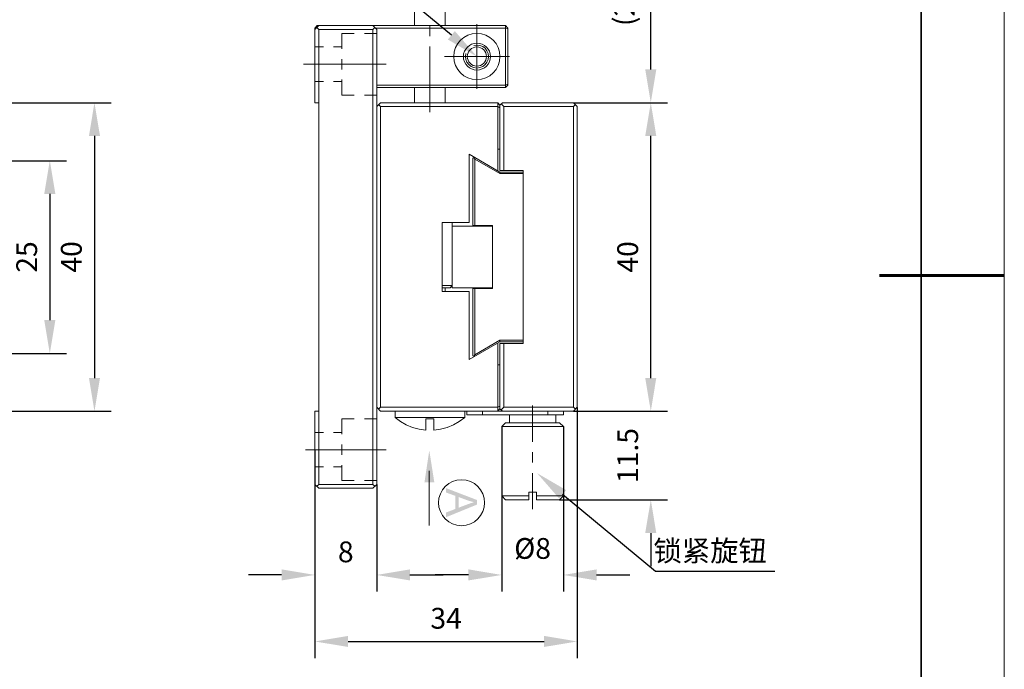
# Model space of a CAD drawing. Units: millimetres. Extents: x 12016 to 12313, y -7569 to -7359.
# Drawn here: x 12194 to 12313, y -7512 to -7434 of the extents above; entities that cross this region are included whole.
import ezdxf
from ezdxf import colors
from ezdxf.entities.mleader import LeaderData, LeaderLine
from ezdxf.math import Vec2, Vec3

# ---------------------------------------------------------------- set-up
doc = ezdxf.new("R2010")
doc.units = ezdxf.units.MM
doc.header["$LTSCALE"] = 10
doc.header["$PDMODE"] = 34
doc.layers.add('6文字层', color=3, linetype='Continuous')
doc.layers.add('粗实线层', color=7, linetype='Continuous', lineweight=35)
doc.layers.add('细实线层', color=7, linetype='Continuous', lineweight=18)
doc.styles.get("Standard").update_dxf_attribs({"font": '黑体.ttf'})
doc.styles.add('TH-GBD2M', font='calibri.ttf', dxfattribs={"width": 0.8, "height": 2.5})
doc.dimstyles.new('TH-GBD2M', dxfattribs={"dimtxt": 2.5, "dimasz": 4, "dimexe": 2, "dimexo": 0, "dimgap": 1.5, "dimtad": 1, "dimdec": 4, "dimlfac": 0.1, "dimzin": 9, "dimdsep": 46, "dimtxsty": 'TH-GBD2M', "dimcen": 0, "dimclrt": 3, "dimadec": 0, "dimazin": 3, "dimtfac": 1, "dimtdec": 4, "dimtofl": 0, "dimtmove": 0, "dimatfit": 3, "dimfxl": 1, "dimtolj": 1, "dimtzin": 0, "dimarcsym": 0})

# ---------------------------------------------------------------- blocks, each defined once
blk = doc.blocks.new('*X96')
at = {"layer": '粗实线层'}
blk.add_line((138.5, -95), (138.5, 95), dxfattribs=at)
at = {"layer": '粗实线层', "lineweight": 60}
blk.add_line((148.5, 0), (133.5, 0), dxfattribs=at)
at = {"layer": '细实线层'}
blk.add_line((148.5, -105), (148.5, 105), dxfattribs=at)
blk = doc.blocks.new('*D217')
at = {"layer": '6文字层', "color": 0, "lineweight": -2, "transparency": 16777216}
for p, q in [((12229.59, -7489.47), (12229.59, -7502.38)), ((12237.03, -7489.47), (12237.03, -7502.38)), ((12225.59, -7500.38), (12221.59, -7500.38)), ((12241.03, -7500.38), (12245.03, -7500.38))]:
    blk.add_line(p, q, dxfattribs=at)
at = {"layer": '6文字层', "color": 0, "transparency": 16777216}
for points in [[(12225.59, -7499.71), (12225.59, -7501.04), (12229.59, -7500.38)], [(12241.03, -7499.71), (12241.03, -7501.04), (12237.03, -7500.38)]]:
    blk.add_solid(points, dxfattribs=at)
at = {"layer": 'Defpoints', "color": 0, "transparency": 16777216}
for p in [(12229.59, -7489.47), (12237.03, -7489.47), (12229.59, -7500.38)]:
    blk.add_point(p, dxfattribs=at)
at = {"layer": '6文字层', "color": 3, "transparency": 16777216, "insert": (12233.31, -7497.6), "char_height": 2.5, "attachment_point": 5, "style": 'TH-GBD2M'}
blk.add_mtext('\\A1;8', dxfattribs=at)
blk = doc.blocks.new('*D218')
at = {"layer": '6文字层', "color": 0, "lineweight": -2, "transparency": 16777216}
for p, q in [((12261.16, -7480.2), (12261.16, -7510.39)), ((12229.59, -7485.31), (12229.59, -7510.39)), ((12233.59, -7508.39), (12257.16, -7508.39))]:
    blk.add_line(p, q, dxfattribs=at)
at = {"layer": '6文字层', "color": 0, "transparency": 16777216}
for points in [[(12233.59, -7507.72), (12233.59, -7509.05), (12229.59, -7508.39)], [(12257.16, -7507.72), (12257.16, -7509.05), (12261.16, -7508.39)]]:
    blk.add_solid(points, dxfattribs=at)
at = {"layer": 'Defpoints', "color": 0, "transparency": 16777216}
for p in [(12261.16, -7480.2), (12229.59, -7485.31), (12261.16, -7508.39)]:
    blk.add_point(p, dxfattribs=at)
at = {"layer": '6文字层', "color": 3, "transparency": 16777216, "insert": (12245.38, -7505.6), "char_height": 2.5, "attachment_point": 5, "style": 'TH-GBD2M'}
blk.add_mtext('\\A1;34', dxfattribs=at)
blk = doc.blocks.new('*D219')
at = {"layer": '6文字层', "color": 0, "lineweight": -2, "transparency": 16777216}
for p, q in [((12252.07, -7482.5), (12252.07, -7502.38)), ((12259.48, -7482.5), (12259.48, -7502.38)), ((12248.07, -7500.38), (12244.07, -7500.38)), ((12263.48, -7500.38), (12267.48, -7500.38))]:
    blk.add_line(p, q, dxfattribs=at)
at = {"layer": '6文字层', "color": 0, "transparency": 16777216}
for points in [[(12248.07, -7499.71), (12248.07, -7501.04), (12252.07, -7500.38)], [(12263.48, -7499.71), (12263.48, -7501.04), (12259.48, -7500.38)]]:
    blk.add_solid(points, dxfattribs=at)
at = {"layer": 'Defpoints', "color": 0, "transparency": 16777216}
for p in [(12252.07, -7482.5), (12259.48, -7482.5), (12252.07, -7500.38)]:
    blk.add_point(p, dxfattribs=at)
at = {"layer": '6文字层', "color": 3, "transparency": 16777216, "insert": (12255.78, -7497.19), "char_height": 2.5, "attachment_point": 5, "style": 'TH-GBD2M'}
blk.add_mtext('\\A1;%%C8', dxfattribs=at)
blk = doc.blocks.new('*D220')
at = {"layer": '6文字层', "color": 0, "lineweight": -2, "transparency": 16777216}
for p, q in [((12270, -7476.67), (12270, -7472.67)), ((12260.69, -7480.67), (12272, -7480.67)), ((12259.01, -7491.33), (12272, -7491.33)), ((12270, -7495.33), (12270, -7499.33))]:
    blk.add_line(p, q, dxfattribs=at)
at = {"layer": '6文字层', "color": 0, "transparency": 16777216}
for points in [[(12269.33, -7476.67), (12270.66, -7476.67), (12270, -7480.67)], [(12269.33, -7495.33), (12270.66, -7495.33), (12270, -7491.33)]]:
    blk.add_solid(points, dxfattribs=at)
at = {"layer": 'Defpoints', "color": 0, "transparency": 16777216}
for p in [(12260.69, -7480.67), (12259.01, -7491.33), (12270, -7491.33)]:
    blk.add_point(p, dxfattribs=at)
at = {"layer": '6文字层', "color": 3, "transparency": 16777216, "insert": (12267.22, -7486), "char_height": 2.5, "width": 5.2806, "attachment_point": 5, "rotation": 90, "style": 'TH-GBD2M'}
blk.add_mtext('\\A1;11.5', dxfattribs=at)
blk = doc.blocks.new('*D221')
at = {"layer": '6文字层', "color": 0, "lineweight": -2, "transparency": 16777216}
for p, q in [((12260.69, -7443.52), (12272, -7443.52)), ((12270, -7476.67), (12270, -7447.52)), ((12260.69, -7480.67), (12272, -7480.67))]:
    blk.add_line(p, q, dxfattribs=at)
at = {"layer": '6文字层', "color": 0, "transparency": 16777216}
for points in [[(12269.33, -7447.52), (12270.66, -7447.52), (12270, -7443.52)], [(12269.33, -7476.67), (12270.66, -7476.67), (12270, -7480.67)]]:
    blk.add_solid(points, dxfattribs=at)
at = {"layer": 'Defpoints', "color": 0, "transparency": 16777216}
for p in [(12260.69, -7443.52), (12270, -7443.52), (12260.69, -7480.67)]:
    blk.add_point(p, dxfattribs=at)
at = {"layer": '6文字层', "color": 3, "transparency": 16777216, "insert": (12267.22, -7462.09), "char_height": 2.5, "attachment_point": 5, "rotation": 90, "style": 'TH-GBD2M'}
blk.add_mtext('\\A1;40', dxfattribs=at)
blk = doc.blocks.new('*D222')
at = {"layer": '6文字层', "color": 0, "lineweight": -2, "transparency": 16777216}
for p, q in [((12249.15, -7416.14), (12272, -7416.14)), ((12270, -7439.52), (12270, -7420.14)), ((12260.69, -7443.52), (12272, -7443.52))]:
    blk.add_line(p, q, dxfattribs=at)
at = {"layer": '6文字层', "color": 0, "transparency": 16777216}
for points in [[(12269.33, -7420.14), (12270.66, -7420.14), (12270, -7416.14)], [(12269.33, -7439.52), (12270.66, -7439.52), (12270, -7443.52)]]:
    blk.add_solid(points, dxfattribs=at)
at = {"layer": 'Defpoints', "color": 0, "transparency": 16777216}
for p in [(12249.15, -7416.14), (12270, -7416.14), (12260.69, -7443.52)]:
    blk.add_point(p, dxfattribs=at)
at = {"layer": '6文字层', "color": 3, "transparency": 16777216, "insert": (12266.8, -7429.83), "char_height": 2.5, "attachment_point": 5, "rotation": 90, "style": 'TH-GBD2M'}
blk.add_mtext('\\A1;(29.5)', dxfattribs=at)
blk = doc.blocks.new('*D229')
at = {"layer": '6文字层', "color": 0, "lineweight": -2, "transparency": 16777216}
for p, q in [((12154.24, -7443.52), (12205.08, -7443.52)), ((12203.08, -7447.52), (12203.08, -7476.67)), ((12153.51, -7480.67), (12205.08, -7480.67))]:
    blk.add_line(p, q, dxfattribs=at)
at = {"layer": '6文字层', "color": 0, "transparency": 16777216}
for points in [[(12202.42, -7447.52), (12203.75, -7447.52), (12203.08, -7443.52)], [(12202.42, -7476.67), (12203.75, -7476.67), (12203.08, -7480.67)]]:
    blk.add_solid(points, dxfattribs=at)
at = {"layer": 'Defpoints', "color": 0, "transparency": 16777216}
for p in [(12154.24, -7443.52), (12153.51, -7480.67), (12203.08, -7480.67)]:
    blk.add_point(p, dxfattribs=at)
at = {"layer": '6文字层', "color": 3, "transparency": 16777216, "insert": (12200.3, -7462.09), "char_height": 2.5, "attachment_point": 5, "rotation": 90, "style": 'TH-GBD2M'}
blk.add_mtext('\\A1;40', dxfattribs=at)
blk = doc.blocks.new('*D236')
at = {"layer": '6文字层', "color": 0, "lineweight": -2, "transparency": 16777216}
for p, q in [((12163.27, -7450.5), (12199.71, -7450.5)), ((12197.71, -7454.5), (12197.71, -7469.7)), ((12163.54, -7473.7), (12199.71, -7473.7))]:
    blk.add_line(p, q, dxfattribs=at)
at = {"layer": '6文字层', "color": 0, "transparency": 16777216}
for points in [[(12197.04, -7454.5), (12198.38, -7454.5), (12197.71, -7450.5)], [(12197.04, -7469.7), (12198.38, -7469.7), (12197.71, -7473.7)]]:
    blk.add_solid(points, dxfattribs=at)
at = {"layer": 'Defpoints', "color": 0, "transparency": 16777216}
for p in [(12163.27, -7450.5), (12163.54, -7473.7), (12197.71, -7473.7)]:
    blk.add_point(p, dxfattribs=at)
at = {"layer": '6文字层', "color": 3, "transparency": 16777216, "insert": (12194.93, -7462.1), "char_height": 2.5, "attachment_point": 5, "rotation": 90, "style": 'TH-GBD2M'}
blk.add_mtext('\\A1;25', dxfattribs=at)

msp = doc.modelspace()

# ---------------------------------------------------------------- hatches: boundary and pattern name
h = msp.add_hatch(color=7)
h.dxf.hatch_style = 2
h.paths.add_polyline_path([(12242.77921, -7489.20987), (12243.35569, -7485.38462), (12243.95828, -7489.20987)])
h = msp.add_hatch(color=7)
h.paths.add_polyline_path([(12245.35997, -7489.92363), (12249.1109, -7491.36462), (12249.1109, -7491.8991), (12245.35997, -7493.43449), (12245.35997, -7492.86857), (12246.49625, -7492.43113), (12246.49625, -7490.86255), (12245.35997, -7490.45112)])
h.paths.add_polyline_path([(12246.90051, -7491.00568), (12246.90051, -7492.27812), (12247.93898, -7491.886), (12248.36989, -7491.73047), (12248.71703, -7491.62059), (12248.00011, -7491.41781)])

# ---------------------------------------------------------------- linework, layer by layer
at = {"color": 7, "lineweight": 0}
for points in [[(12241.56293, -7434.24396), (12241.56293, -7432.38351)], [(12245.28347, -7434.24396), (12245.28347, -7432.38351)], [(12249.08216, -7434.06047), (12249.08216, -7441.86791)], [(12229.87802, -7434.24396), (12229.58956, -7434.53207)], [(12230.06142, -7434.24396), (12229.58956, -7434.71555)], [(12229.58956, -7434.53207), (12229.58956, -7443.51866)], [(12229.72082, -7434.58429), (12229.58956, -7434.63678)], [(12230.06142, -7434.71555), (12229.82553, -7434.47958)], [(12229.87802, -7434.24396), (12252.51459, -7434.24396)], [(12229.87802, -7434.42736), (12229.87802, -7434.24396)], [(12236.55878, -7434.71555), (12230.06142, -7434.71555)], [(12230.06142, -7489.47282), (12230.06142, -7434.71555)], [(12234.30551, -7435.18715), (12232.8385, -7435.18715)], [(12232.8385, -7435.18715), (12232.8385, -7437.02104)], [(12237.03037, -7435.18715), (12235.5631, -7435.18715)], [(12237.03037, -7434.71555), (12236.55878, -7434.24396)], [(12236.55878, -7434.71555), (12236.79475, -7434.47958)], [(12236.55878, -7434.71555), (12236.55878, -7489.47282)], [(12236.84698, -7434.53207), (12252.51459, -7434.53207)], [(12237.03037, -7434.71555), (12237.03037, -7489.47282)], [(12243.42302, -7434.24396), (12243.42302, -7435.50154)], [(12252.8027, -7434.53207), (12252.51459, -7434.24396)], [(12252.51459, -7434.24396), (12252.51459, -7441.68451)], [(12252.51459, -7434.53207), (12252.8027, -7434.63678)], [(12252.8027, -7434.53207), (12252.8027, -7441.39631)], [(12230.61153, -7436.81135), (12229.58956, -7436.81135)], [(12232.8385, -7436.81135), (12231.84282, -7436.81135)], [(12243.42302, -7436.75913), (12243.42302, -7444.64499)], [(12247.74615, -7437.59735), (12247.69367, -7437.96423), (12247.74615, -7438.33111), (12247.87706, -7438.64551), (12248.11304, -7438.93362), (12248.40115, -7439.16933), (12248.71554, -7439.30024), (12249.08216, -7439.35273), (12249.44905, -7439.30024), (12249.78973, -7439.16933), (12250.07784, -7438.93362), (12250.28753, -7438.64551), (12250.44472, -7438.33111), (12250.47101, -7437.96423), (12250.44472, -7437.59735), (12250.28753, -7437.25693), (12250.07784, -7436.96855), (12249.78973, -7436.75913), (12249.44905, -7436.62813), (12249.08216, -7436.57565), (12248.71554, -7436.62813)], [(12232.8385, -7438.27863), (12232.8385, -7439.50993)], [(12252.98619, -7437.96423), (12245.17849, -7437.96423)], [(12238.15705, -7438.88114), (12228.22726, -7438.88114)], [(12230.61153, -7440.9772), (12229.58956, -7440.9772)], [(12232.8385, -7440.9772), (12231.84282, -7440.9772)], [(12232.8385, -7440.74132), (12232.8385, -7442.60167)], [(12252.51459, -7441.39631), (12237.03037, -7441.39631)], [(12252.51459, -7441.68451), (12237.03037, -7441.68451)], [(12241.56293, -7443.51866), (12241.56293, -7441.68451)], [(12245.28347, -7443.51866), (12245.28347, -7441.68451)], [(12252.8027, -7441.2916), (12252.51459, -7441.39631)], [(12252.51459, -7441.68451), (12252.8027, -7441.39631)], [(12229.58956, -7443.51866), (12230.06142, -7443.51866)], [(12234.30551, -7442.60167), (12232.8385, -7442.60167)], [(12237.03037, -7442.60167), (12235.5631, -7442.60167)], [(12237.03037, -7443.99026), (12237.47577, -7443.51866)], [(12251.59734, -7443.51866), (12237.47577, -7443.51866)], [(12251.59734, -7443.51866), (12251.85951, -7443.80677)], [(12251.59734, -7443.51866), (12251.59734, -7451.71918)], [(12252.14771, -7443.51866), (12251.85951, -7443.80677)], [(12260.68891, -7443.51866), (12252.14771, -7443.51866)], [(12261.16051, -7443.99026), (12260.68891, -7443.51866)], [(12261.42242, -7443.51866), (12269.15134, -7443.51866)], [(12261.42242, -7443.51866), (12269.15134, -7443.51866)], [(12237.24006, -7443.75429), (12237.47577, -7443.99026)], [(12251.59734, -7443.99026), (12237.47577, -7443.99026)], [(12237.47577, -7480.19812), (12237.47577, -7443.99026)], [(12251.59734, -7443.99026), (12251.85951, -7444.12117)], [(12251.85951, -7443.80677), (12251.85951, -7451.69298)], [(12252.33111, -7443.99026), (12252.01671, -7443.67586)], [(12260.68891, -7443.99026), (12252.33111, -7443.99026)], [(12252.33111, -7451.69298), (12252.33111, -7443.99026)], [(12260.68891, -7443.99026), (12260.92453, -7443.75429)], [(12260.68891, -7443.99026), (12260.68891, -7480.19812)], [(12261.16051, -7443.99026), (12261.16051, -7480.19812)], [(12251.85951, -7449.09903), (12251.59734, -7449.09903)], [(12251.85951, -7451.87612), (12248.16526, -7449.72783)], [(12248.16526, -7457.92843), (12248.16526, -7449.72783)], [(12248.61083, -7450.19942), (12248.79405, -7450.09471)], [(12248.61083, -7450.19942), (12248.61083, -7458.29531)], [(12251.83331, -7452.0596), (12248.82025, -7450.33042), (12248.71554, -7450.1472)], [(12248.82025, -7450.33042), (12248.82025, -7458.29531)], [(12251.85951, -7451.69298), (12254.66288, -7451.69298)], [(12254.66288, -7451.69298), (12254.66288, -7472.4954)], [(12251.85951, -7451.87612), (12251.83331, -7452.0596)], [(12254.66288, -7452.0596), (12251.83331, -7452.0596)], [(12254.66288, -7451.87612), (12251.85951, -7451.87612)], [(12244.91658, -7466.25995), (12244.91658, -7457.92843)], [(12248.16526, -7457.92843), (12244.91658, -7457.92843)], [(12246.12168, -7465.81455), (12246.12168, -7458.37374), (12246.12168, -7457.92843)], [(12246.12168, -7458.37374), (12250.94261, -7458.37374)], [(12248.61083, -7458.29531), (12250.94261, -7458.29531)], [(12250.94261, -7458.29531), (12250.94261, -7465.89306)], [(12245.85977, -7465.81455), (12246.12168, -7465.52644), (12244.91658, -7465.52644)], [(12245.85977, -7465.81455), (12244.91658, -7465.81455)], [(12245.28347, -7466.25995), (12245.28347, -7465.81455)], [(12250.94261, -7465.81455), (12246.12168, -7465.81455)], [(12248.61083, -7465.89306), (12248.61083, -7473.98887)], [(12248.61083, -7465.89306), (12250.94261, -7465.89306)], [(12248.82025, -7465.89306), (12248.82025, -7473.85796)], [(12248.16526, -7466.25995), (12244.91658, -7466.25995)], [(12248.16526, -7474.43426), (12248.16526, -7466.25995)], [(12248.16526, -7474.43426), (12251.85951, -7472.31191)], [(12248.82025, -7473.85796), (12251.83331, -7472.12877)], [(12251.59734, -7472.46937), (12251.59734, -7480.66971)], [(12251.85951, -7472.31191), (12251.83331, -7472.12877)], [(12251.83331, -7472.12877), (12254.66288, -7472.12877)], [(12251.85951, -7472.31191), (12254.66288, -7472.31191)], [(12251.85951, -7472.4954), (12251.85951, -7480.38152)], [(12251.85951, -7472.4954), (12254.66288, -7472.4954)], [(12252.33111, -7480.19812), (12252.33111, -7472.4954)], [(12248.61083, -7473.98887), (12248.79405, -7474.09358)], [(12248.71554, -7474.04136), (12248.82025, -7473.85796)], [(12251.85951, -7475.08926), (12251.59734, -7475.08926)], [(12237.47577, -7480.66971), (12237.03037, -7480.19812)], [(12237.47577, -7480.19812), (12237.24006, -7480.434)], [(12251.59734, -7480.19812), (12237.47577, -7480.19812)], [(12251.59734, -7480.19812), (12251.85951, -7480.06712)], [(12252.33111, -7480.19812), (12252.01671, -7480.51251)], [(12260.68891, -7480.19812), (12252.33111, -7480.19812)], [(12255.76327, -7479.98869), (12255.76327, -7484.33776)], [(12260.92453, -7480.434), (12260.68891, -7480.19812)], [(12260.68891, -7480.66971), (12261.16051, -7480.19812)], [(12229.58956, -7489.47282), (12229.58956, -7480.66971)], [(12229.58956, -7480.66971), (12230.06142, -7480.66971)], [(12237.47577, -7480.66971), (12260.68891, -7480.66971)], [(12239.25744, -7481.40348), (12239.25744, -7480.66971)], [(12239.25744, -7481.40348), (12247.61515, -7481.40348)], [(12239.25744, -7481.40348), (12239.88623, -7481.90128), (12240.59345, -7482.32039), (12241.3535, -7482.63478), (12242.1395, -7482.84447), (12242.95169, -7482.94918)], [(12243.89488, -7482.94918), (12244.7069, -7482.84447), (12245.49289, -7482.63478), (12246.25259, -7482.32039), (12246.96016, -7481.90128), (12247.61515, -7481.40348)], [(12247.61515, -7481.40348), (12247.61515, -7480.66971)], [(12247.87706, -7480.66971), (12247.87706, -7481.11502)], [(12247.87706, -7481.11502), (12259.48355, -7481.11502)], [(12249.73725, -7480.66971), (12249.73725, -7481.11502)], [(12251.59734, -7480.66971), (12251.85951, -7480.38152)], [(12251.85951, -7480.38152), (12252.14771, -7480.66971)], [(12252.98619, -7482.05821), (12252.98619, -7481.11502)], [(12257.62337, -7480.66971), (12257.62337, -7481.11502)], [(12258.56656, -7482.05821), (12258.56656, -7481.11502)], [(12259.48355, -7480.66971), (12259.48355, -7481.11502)], [(12261.16051, -7480.93189), (12261.16051, -7507.41964)], [(12261.42242, -7480.66971), (12269.15134, -7480.66971)], [(12261.42242, -7480.66971), (12269.15134, -7480.66971)], [(12232.8385, -7483.44706), (12232.8385, -7481.58688)], [(12234.30551, -7481.58688), (12232.8385, -7481.58688)], [(12237.03037, -7481.58688), (12235.5631, -7481.58688)], [(12242.95169, -7482.94918), (12242.95169, -7481.58688)], [(12242.95169, -7481.58688), (12243.89488, -7481.58688)], [(12243.89488, -7481.58688), (12243.89488, -7482.94918)], [(12252.51459, -7482.05821), (12252.0692, -7482.50387)], [(12252.0692, -7490.86132), (12252.0692, -7482.50387)], [(12252.0692, -7482.50387), (12259.48355, -7482.50387)], [(12252.51459, -7482.05821), (12259.01195, -7482.05821)], [(12259.01195, -7482.05821), (12259.48355, -7482.50387)], [(12259.48355, -7490.86132), (12259.48355, -7482.50387)], [(12230.61153, -7483.21109), (12229.58956, -7483.21109)], [(12232.8385, -7483.21109), (12231.84282, -7483.21109)], [(12232.8385, -7485.90975), (12232.8385, -7484.67836)], [(12238.15705, -7485.30716), (12228.46323, -7485.30716)], [(12255.76327, -7485.59535), (12255.76327, -7486.85294)], [(12232.8385, -7489.00123), (12232.8385, -7487.16733)], [(12230.61153, -7487.37702), (12229.58956, -7487.37702)], [(12232.8385, -7487.37702), (12231.84282, -7487.37702)], [(12243.35569, -7487.84757), (12243.35569, -7494.42292)], [(12255.76327, -7488.11053), (12255.76327, -7492.45959)], [(12229.58956, -7489.47282), (12230.06142, -7489.94442)], [(12230.06142, -7489.47282), (12229.82553, -7489.70871)], [(12236.79475, -7489.70871), (12236.55878, -7489.47282), (12230.06142, -7489.47282)], [(12234.30551, -7489.00123), (12232.8385, -7489.00123)], [(12237.03037, -7489.00123), (12235.5631, -7489.00123)], [(12236.55878, -7489.94442), (12237.03037, -7489.47282)], [(12229.58956, -7490.20659), (12229.58956, -7507.41964)], [(12229.58956, -7490.20659), (12229.58956, -7500.00512)], [(12236.55878, -7489.94442), (12230.06142, -7489.94442)], [(12237.03037, -7490.20659), (12237.03037, -7500.00512)], [(12252.51459, -7491.33318), (12252.0692, -7490.86132)], [(12255.31788, -7490.86132), (12252.0692, -7490.86132)], [(12255.31788, -7491.33318), (12255.31788, -7490.41601)], [(12255.31788, -7490.41601), (12256.23487, -7490.41601)], [(12256.23487, -7490.41601), (12256.23487, -7491.33318)], [(12259.48355, -7490.86132), (12256.23487, -7490.86132)], [(12259.01195, -7491.33318), (12259.48355, -7490.86132)], [(12252.0692, -7491.62138), (12252.0692, -7500.00512)], [(12255.31788, -7491.33318), (12252.51459, -7491.33318)], [(12259.01195, -7491.33318), (12256.23487, -7491.33318)], [(12259.48355, -7491.62138), (12259.48355, -7500.00512)], [(12259.77166, -7491.33318), (12269.15134, -7491.33318)]]:
    msp.add_lwpolyline(points, dxfattribs=at)
for centre, radius in [((12249.08229, -7437.96423), 2.77715), ((12249.08229, -7437.96423), 1.6244), ((12249.08229, -7437.96423), 1.15281), ((12247.23543, -7491.67902), 2.76792)]:
    msp.add_circle(centre, radius, dxfattribs=at)

# ---------------------------------------------------------------- block references
at = {"layer": '6文字层'}
msp.add_blockref('*X96', (12164.02152, -7464.34551), dxfattribs=at)

# ---------------------------------------------------------------- texts
at = {"layer": '6文字层', "insert": (12270.31987, -7496.22349), "char_height": 2.5, "attachment_point": 1, "style": 'TH-GBD2M'}
msp.add_mtext_dynamic_manual_height_columns('{\\fSimSun|b0|i0|c134|p34;锁紧旋钮}', width=29.3521051, gutter_width=7.5, heights=[0], dxfattribs=at)

# ---------------------------------------------------------------- dimensions: what is measured, and where the dimension line sits
at = {"layer": '6文字层'}
for base, p1, p2, text, picture, middle in [((12269.99592, -7416.13985), (12260.68891, -7443.51866), (12249.15302, -7416.13985), '(29.5)', '*D222', (12266.79977, -7429.82926)), ((12203.0847, -7480.66971), (12154.24178, -7443.51866), (12153.50828, -7480.66971), '40', '*D229', (12200.30393, -7462.09419)), ((12269.99592, -7443.51866), (12260.68891, -7480.66971), (12260.68891, -7443.51866), '40', '*D221', (12267.21515, -7462.09419)), ((12197.71071, -7473.70076), (12163.26772, -7450.50085), (12163.54456, -7473.70076), '25', '*D236', (12194.92994, -7462.1008)), ((12269.99592, -7491.33318), (12260.68891, -7480.66971), (12259.01195, -7491.33318), '11.5', '*D220', (12267.22477, -7486.00145))]:
    dim = msp.add_linear_dim(base=base, p1=p1, p2=p2, angle=90, text=text, dimstyle='TH-GBD2M', dxfattribs=at)
    dim.commit()
    dim.dimension.update_dxf_attribs({"geometry": picture, "text_midpoint": middle})
for base, p1, p2, text, picture, middle in [((12261.16051, -7508.38559), (12229.58956, -7485.30716), (12261.16051, -7480.19812), '34', '*D218', (12245.37503, -7505.60482)), ((12252.0692, -7500.37713), (12259.48355, -7482.50387), (12252.0692, -7482.4997), '%%C8', '*D219', (12255.77637, -7497.19252)), ((12229.58956, -7500.37713), (12237.03037, -7489.47282), (12229.58956, -7489.47282), '8', '*D217', (12233.30997, -7497.59637))]:
    dim = msp.add_linear_dim(base=base, p1=p1, p2=p2, text=text, dimstyle='TH-GBD2M', dxfattribs=at)
    dim.commit()
    dim.dimension.update_dxf_attribs({"geometry": picture, "text_midpoint": middle})

# ---------------------------------------------------------------- leaders
ml = msp.add_multileader_mtext('Standard', dxfattribs=at)
ml.set_content('', color=256)
ml.set_leader_properties()
ml.build(insert=Vec2(0, 0))
ctx = ml.context
ctx.base_point, ctx.char_height, ctx.plane_origin = Vec3(12207.83808, -7418.87812), 2, Vec3(12216.4222, -7409.00425)
ctx.text_align_type = 2
notes = []
notes.append((ctx, [(1, (1, 1, 0), (12226.17779, -7418.87812), (-1, 0), 14.33972, [(0, [(12249.08229, -7437.96423)], 0, [])])]))
ctx.mtext.insert, ctx.mtext.alignment, ctx.mtext.flow_direction = Vec3(12209.83808, -7417.87812), 3, 5
ml = msp.add_multileader_mtext('Standard', dxfattribs=at)
ml.set_content('', color=256)
ml.set_leader_properties()
ml.build(insert=Vec2(0, 0))
ctx = ml.context
ctx.base_point, ctx.char_height, ctx.plane_origin = Vec3(12284.91213, -7499.91479), 2, Vec3(12272.19451, -7490.04091)
notes.append((ctx, [(0, (1, 1, 0), (12270.57241, -7499.91479), (1, 0), 14.33972, [(0, [(12256.31562, -7488.11811)], 0, [])])]))
ctx.mtext.insert, ctx.mtext.flow_direction = Vec3(12286.91213, -7498.91479), 5
for ctx, leaders in notes:
    for number, flags, end, landing, length, lines in leaders:
        leader = LeaderData()
        leader.index, (leader.has_last_leader_line, leader.has_dogleg_vector, leader.attachment_direction) = number, flags
        leader.last_leader_point, leader.dogleg_vector, leader.dogleg_length = Vec3(end), Vec3(landing), length
        for number, points, colour, breaks in lines:
            line = LeaderLine()
            line.index, line.vertices, line.color, line.breaks = number, Vec3.list(points), colors.encode_raw_color(colour), breaks
            leader.lines.append(line)
        ctx.leaders.append(leader)

doc.saveas('drawing.dxf')
